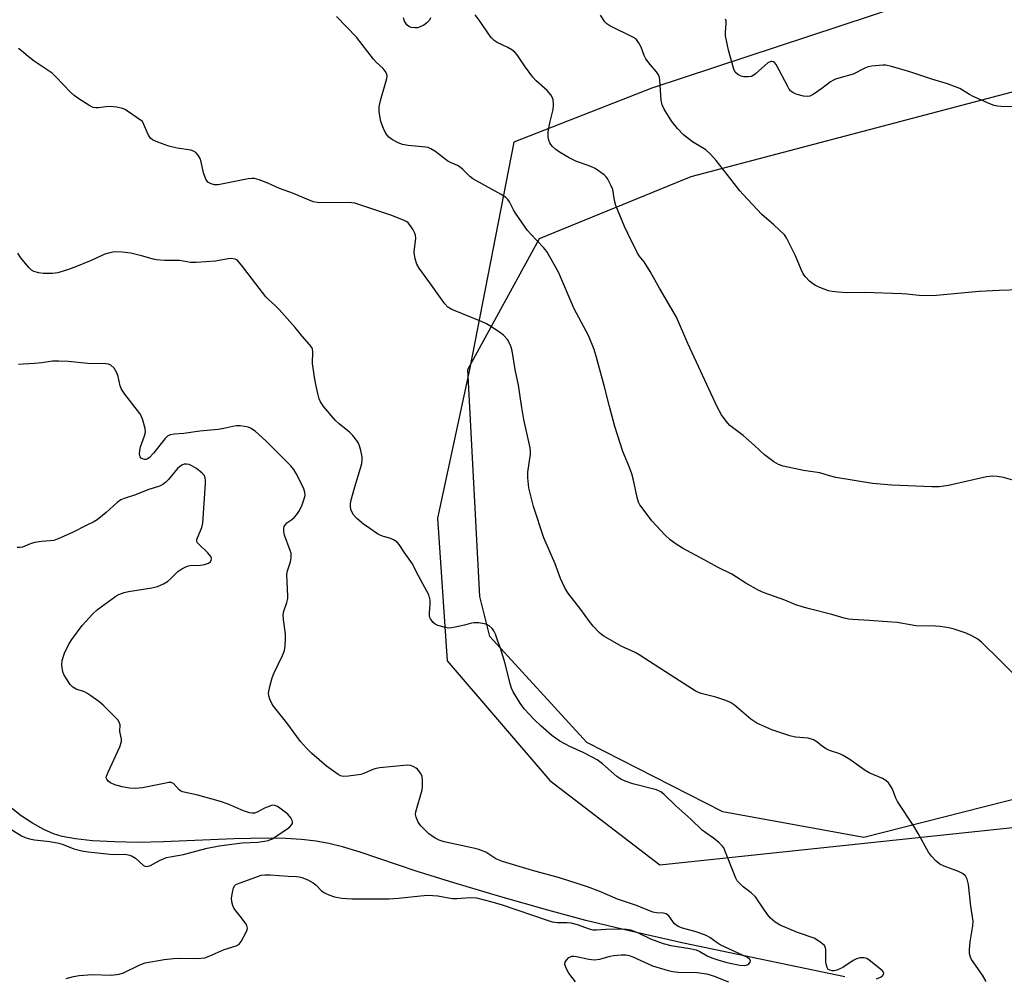
# Model space of a CAD drawing. Units: inches. Extents: x 1171770 to 1177770, y 537459 to 541459.
# Drawn here: x 1173293 to 1173593, y 539739 to 540031 of the extents above; entities that cross this region are included whole.
import ezdxf

# ---------------------------------------------------------------- set-up
doc = ezdxf.new("R2010")
doc.units = ezdxf.units.IN
doc.header["$MEASUREMENT"] = 0
for name, color, linetype in [('HYDRO-Single Line Stream', 4, 'Continuous'), ('NTRL-Farm Land', 3, 'Continuous'), ('NTRL-Trees', 3, 'Continuous'), ('Undefined', 1, 'Continuous')]:
    doc.layers.add(name, color=color, linetype=linetype)

msp = doc.modelspace()

# ---------------------------------------------------------------- linework, layer by layer
at = {"layer": 'HYDRO-Single Line Stream'}
msp.add_lwpolyline([(1173544.32, 539739.1), (1173495.07, 539749.4), (1173478.53, 539753.11), (1173465.31, 539756.3), (1173453.75, 539759.39), (1173439.41, 539763.47), (1173425.09, 539767.75), (1173413.62, 539771.38), (1173396.53, 539777.1), (1173391.14, 539778.72), (1173386.94, 539779.79), (1173383.11, 539780.47), (1173378.64, 539780.97), (1173373.83, 539781.27), (1173368.14, 539781.39), (1173357.95, 539781.23), (1173336.51, 539780.27), (1173328.72, 539780.1), (1173321.53, 539780.24), (1173314.85, 539780.61), (1173309.72, 539781.14), (1173305.63, 539781.88), (1173303, 539782.7), (1173299.99, 539784.04), (1173296.6, 539785.95), (1173293.16, 539788.24), (1173286.19, 539793.6)], dxfattribs=at)
at = {"layer": 'NTRL-Farm Land'}
msp.add_polyline3d([(1173859.74, 539967.45, 0), (1173850.1, 539885.12, 0), (1173848.69, 539863.27, 0), (1173840.4, 539845.12, 0), (1173826.87, 539837.09, 0), (1173795.29, 539829.37, 0), (1173736.88, 539824.58, 0), (1173653.73, 539807.95, 0), (1173550.12, 539781.57, 0), (1173507.13, 539789.47, 0), (1173465.61, 539810.53, 0), (1173436.01, 539842.85, 0), (1173432.96, 539855.12, 0), (1173429.37, 539924.32, 0), (1173451.17, 539964.31, 0), (1173497.44, 539983.21, 0), (1173640.14, 540020.8, 0), (1173797.74, 540065.09, 0), (1173844.57, 540077.81, 0), (1173855.29, 540039.76, 0)], close=True, dxfattribs=at)
at = {"layer": 'NTRL-Trees'}
msp.add_lwpolyline([(1173377.45, 540410.47), (1173396.15, 540310.87), (1173413.18, 540262.03), (1173453.18, 540246), (1173497.85, 540255.16), (1173513.24, 540254.82), (1173531.49, 540261.26), (1173546.51, 540254.82), (1173551.44, 540228.21), (1173556.17, 540178.63), (1173559.38, 540110.25), (1173571.88, 540051.21), (1173561.86, 540035.33), (1173485.47, 540010.15), (1173443.37, 539993.66), (1173429.8, 539924.32), (1173420.06, 539878.99), (1173423.01, 539835.47), (1173454.37, 539799), (1173487.86, 539773.24), (1173608.94, 539786.12)], dxfattribs=at)
at = {"layer": 'Undefined'}
for points, elevation in [([(1173402.83, 540000), (1173402.29, 540002.87), (1173402.32, 540004.46), (1173402.68, 540006.35), (1173404.6, 540013.07), (1173404.69, 540013.88), (1173404.52, 540014.62), (1173404.14, 540015.31), (1173403.48, 540016.17), (1173401.36, 540018.08), (1173400.57, 540018.93), (1173395.34, 540025.65), (1173389.24, 540032.04)], 350), ([(1173454.41, 540000), (1173455.31, 540003.66), (1173455.45, 540005.03), (1173455.35, 540006.67), (1173455.06, 540007.43), (1173454.62, 540008.14), (1173453.51, 540009.45), (1173450.2, 540012.42), (1173449.18, 540013.47), (1173446.61, 540016.92), (1173444.34, 540020.28), (1173443.62, 540021.16), (1173442.76, 540021.85), (1173441.57, 540022.58), (1173438.29, 540024.03), (1173437.37, 540024.69), (1173436.54, 540025.46), (1173435.83, 540026.37), (1173433.07, 540030.45), (1173431.52, 540032.55)], 352), ([(1173491.53, 540000), (1173489.19, 540003.74), (1173488.57, 540005.04), (1173488.32, 540006.48), (1173487.86, 540012.59), (1173487.74, 540013.41), (1173487.48, 540014.2), (1173486.85, 540015.15), (1173484.92, 540017.31), (1173483.64, 540019.12), (1173483.13, 540020.14), (1173482.18, 540022.65), (1173481.39, 540024.09), (1173480.75, 540024.96), (1173479.88, 540025.63), (1173472.62, 540029.14), (1173471.68, 540029.76), (1173471.09, 540030.39), (1173469.81, 540032.35)], 354), ([(1173417.94, 540031.55), (1173417.64, 540030.91), (1173416.84, 540030.09), (1173415.88, 540029.37), (1173414.84, 540028.84), (1173414.03, 540028.58), (1173413.18, 540028.53), (1173412.07, 540028.66), (1173411.31, 540028.94), (1173410.75, 540029.44), (1173410.05, 540030.56), (1173409.73, 540031.63)], 352), ([(1173604.89, 540004.38), (1173592.03, 540004.57), (1173590.91, 540004.64), (1173589.89, 540004.84), (1173588.53, 540005.36), (1173583.41, 540007.61), (1173582.37, 540008.16), (1173579.34, 540010.02), (1173577.76, 540010.69), (1173575.6, 540011.43), (1173570.85, 540012.89), (1173564.16, 540015.12), (1173558.51, 540016.73), (1173556.79, 540017.11), (1173555.94, 540017.16), (1173554.81, 540017.08), (1173552.54, 540016.8), (1173551.42, 540016.59), (1173550.37, 540016.2), (1173546.8, 540014.4), (1173542.51, 540013.2), (1173541.44, 540012.84), (1173540.67, 540012.5), (1173539.97, 540012.07), (1173537.31, 540010.03), (1173534.63, 540008.21), (1173533.62, 540007.73), (1173532.85, 540007.58), (1173531.73, 540007.66), (1173529.77, 540008.17), (1173528.71, 540008.57), (1173527.86, 540009.18), (1173527.34, 540009.86), (1173526.9, 540010.61), (1173523.36, 540017.38), (1173522.87, 540018), (1173522.51, 540018.21), (1173522.13, 540018.27), (1173521.75, 540018.23), (1173520.84, 540017.81), (1173519.93, 540017.09), (1173517.07, 540014.49), (1173516.38, 540013.98), (1173515.89, 540013.73), (1173514.84, 540013.56), (1173513.47, 540013.63), (1173512.67, 540013.83), (1173511.68, 540014.32), (1173510.91, 540014.99), (1173510.44, 540015.88), (1173508.81, 540021.75), (1173507.96, 540026.08), (1173507.93, 540027.24), (1173508.15, 540029.81), (1173508.07, 540030.64), (1173507.88, 540031.15)], 356), ([(1173330.11, 540000), (1173325.59, 540003.15), (1173324.83, 540003.6), (1173324.03, 540003.94), (1173322.33, 540004.29), (1173320.02, 540004.55), (1173318.9, 540004.48), (1173316.7, 540004.16), (1173315.88, 540004.13), (1173315.11, 540004.27), (1173314.09, 540004.75), (1173310.66, 540006.9), (1173309.23, 540007.88), (1173308.06, 540008.98), (1173303.82, 540013.48), (1173302.55, 540014.7), (1173297.04, 540018.36), (1173295.21, 540019.78), (1173293.24, 540021.54), (1173292.32, 540022.26)], 348), ([(1173587.42, 539737.64), (1173586.25, 539739.59), (1173582.93, 539744.39), (1173582.59, 539745.15), (1173582.32, 539746.21), (1173582.3, 539747.39), (1173582.5, 539749.78), (1173583.36, 539754.65), (1173583.46, 539756.07), (1173582.76, 539760.68), (1173581.99, 539767.3), (1173581.59, 539768.94), (1173581.11, 539769.89), (1173580.24, 539770.59), (1173578.93, 539771.26), (1173574.6, 539772.88), (1173573.32, 539773.48), (1173572.17, 539774.39), (1173570.71, 539775.88), (1173569.87, 539777.1), (1173566.65, 539782.85), (1173565.31, 539785.06), (1173560.34, 539792.54), (1173559.84, 539793.6), (1173558.8, 539796.36), (1173558.28, 539797.39), (1173557.62, 539798.27), (1173556.8, 539799.01), (1173555.79, 539799.57), (1173551.77, 539801.37), (1173550.47, 539802.03), (1173545.82, 539805.37), (1173543.82, 539806.6), (1173542.75, 539807.09), (1173539.68, 539808.16), (1173538.63, 539808.63), (1173537.5, 539809.37), (1173535.72, 539810.8), (1173534.73, 539811.36), (1173533.09, 539811.86), (1173529.23, 539812.24), (1173527.54, 539812.64), (1173522.05, 539814.41), (1173517.5, 539816.43), (1173515.66, 539817.67), (1173510.62, 539821.91), (1173509.41, 539822.77), (1173508.06, 539823.36), (1173504.95, 539824.42), (1173500.51, 539825.56), (1173499.72, 539825.86), (1173498.71, 539826.37), (1173492.73, 539830.11), (1173481.63, 539837.34), (1173480.32, 539838.03), (1173476.07, 539839.94), (1173470.77, 539843.04), (1173470.05, 539843.53), (1173469.38, 539844.1), (1173467.58, 539846.09), (1173466.48, 539847.46), (1173463.84, 539851.18), (1173460.11, 539855.76), (1173459.5, 539856.69), (1173458.83, 539857.97), (1173457.59, 539860.57), (1173455.98, 539865.08), (1173452.54, 539872.98), (1173449.34, 539882.54), (1173447.95, 539888.24), (1173447.64, 539891.33), (1173447.67, 539893.04), (1173448.43, 539898.49), (1173448.46, 539899.31), (1173448.36, 539900.49), (1173446.41, 539909.08), (1173445.67, 539913.32), (1173444.78, 539919.52), (1173443.81, 539924.38), (1173442.87, 539930.02), (1173442.59, 539931.17), (1173442.28, 539931.98), (1173441.39, 539933.47), (1173440.19, 539934.77), (1173439.04, 539935.69), (1173436.08, 539937.67), (1173435.06, 539938.25), (1173433.71, 539938.86), (1173424.46, 539942.58), (1173423.28, 539943.36), (1173422.28, 539944.35), (1173420.95, 539946.15), (1173417.78, 539950.81), (1173414.5, 539955.22), (1173413.74, 539956.45), (1173413.26, 539958.04), (1173412.98, 539959.97), (1173413.04, 539961.11), (1173413.44, 539964.25), (1173413.4, 539965.35), (1173413.1, 539966.14), (1173412.67, 539966.9), (1173411.87, 539968.13), (1173411.14, 539969.02), (1173410.71, 539969.38), (1173409.95, 539969.78), (1173406.12, 539971.28), (1173394.86, 539975.07), (1173393.99, 539975.2), (1173392.81, 539975.24), (1173384.22, 539975.19), (1173383.37, 539975.27), (1173382.26, 539975.51), (1173380.91, 539975.99), (1173376.14, 539978.04), (1173371.92, 539979.5), (1173369.71, 539980.59), (1173368.38, 539981.14), (1173365.67, 539982.17), (1173364.3, 539982.57), (1173363.47, 539982.61), (1173362.34, 539982.45), (1173353.22, 539980.63), (1173352.09, 539980.63), (1173351.01, 539980.95), (1173350.07, 539981.51), (1173349.45, 539982.41), (1173348.73, 539984.29), (1173348, 539987.66), (1173347.68, 539988.73), (1173347.1, 539989.68), (1173346.34, 539990.48), (1173345.67, 539990.95), (1173344.89, 539991.22), (1173340.64, 539991.88), (1173338.19, 539992.43), (1173334.82, 539993.65), (1173333.21, 539994.37), (1173332.57, 539994.88), (1173331.97, 539995.78), (1173330.11, 540000)], 348), ([(1173595.92, 539831.27), (1173591.71, 539835.6), (1173585.99, 539841.2), (1173584.85, 539842.09), (1173582.88, 539843.24), (1173581.29, 539843.93), (1173577.69, 539845.12), (1173575.99, 539845.53), (1173573.4, 539845.99), (1173571.92, 539846.09), (1173565.94, 539846.18), (1173564.79, 539846.33), (1173560.3, 539847.19), (1173557.3, 539847.33), (1173551.73, 539847.81), (1173546.75, 539848.06), (1173545.43, 539848.2), (1173544.07, 539848.52), (1173540.39, 539849.63), (1173533.49, 539851.31), (1173531.26, 539851.95), (1173529.37, 539852.6), (1173525.98, 539853.98), (1173519.7, 539856.22), (1173518.08, 539856.9), (1173514.08, 539859.19), (1173509.8, 539861.87), (1173505.46, 539864.06), (1173501.62, 539866.22), (1173494.85, 539869.79), (1173492.9, 539871.05), (1173491.02, 539872.4), (1173489.53, 539873.83), (1173485.47, 539878.17), (1173482.47, 539882.12), (1173481.83, 539883.08), (1173481.43, 539883.87), (1173480.97, 539885.28), (1173479.88, 539890.53), (1173479.33, 539892.53), (1173478.65, 539894.48), (1173476.63, 539899.35), (1173474.21, 539906.92), (1173472.53, 539913.06), (1173471.03, 539919.03), (1173468.62, 539928), (1173467.87, 539930.45), (1173466.11, 539934.65), (1173461.81, 539942.82), (1173457, 539953.99), (1173453.39, 539960.28), (1173452.42, 539961.51), (1173448.5, 539965.64), (1173447.57, 539966.77), (1173443.83, 539972.03), (1173443.22, 539973.02), (1173442, 539975.44), (1173441.53, 539976.14), (1173440.95, 539976.75), (1173439.53, 539977.68), (1173430.9, 539982.5), (1173429.97, 539983.21), (1173427.85, 539985.29), (1173426.96, 539986.06), (1173426.19, 539986.52), (1173424.03, 539987.43), (1173423.26, 539987.84), (1173419.25, 539990.94), (1173418.03, 539991.68), (1173417.26, 539992), (1173416.42, 539992.19), (1173411.12, 539992.67), (1173409.42, 539992.95), (1173408.11, 539993.44), (1173406.38, 539994.38), (1173405.24, 539995.2), (1173404.35, 539996.28), (1173403.58, 539997.8), (1173402.83, 540000)], 350), ([(1173596.3, 539890.37), (1173592.7, 539891.36), (1173590.73, 539891.69), (1173589.32, 539891.8), (1173587.56, 539891.56), (1173575.91, 539888.94), (1173573.09, 539888.52), (1173570.82, 539888.5), (1173558.66, 539889.07), (1173552.72, 539889.59), (1173541.58, 539891.39), (1173539.6, 539891.88), (1173536.64, 539892.8), (1173531.66, 539893.52), (1173525.52, 539894.87), (1173524.11, 539895.32), (1173522.63, 539896.21), (1173519.81, 539898.29), (1173516.8, 539901.13), (1173513.28, 539904.22), (1173509.26, 539907.29), (1173508.08, 539908.58), (1173506.67, 539910.46), (1173505.34, 539912.94), (1173499.71, 539925.23), (1173496.38, 539932.22), (1173492.95, 539940.26), (1173487.8, 539949.17), (1173484.98, 539954.24), (1173483.09, 539957.12), (1173481.62, 539958.98), (1173481.05, 539959.85), (1173478.08, 539965.8), (1173477.13, 539967.92), (1173474.47, 539974.36), (1173474.05, 539975.9), (1173473.51, 539979.21), (1173472.98, 539980.57), (1173472.05, 539982.38), (1173471.56, 539983.08), (1173470.95, 539983.66), (1173468.14, 539985.61), (1173466.86, 539986.23), (1173462.29, 539987.89), (1173460.25, 539988.89), (1173457.31, 539990.58), (1173456.2, 539991.43), (1173455.17, 539992.37), (1173454.63, 539992.99), (1173454.35, 539993.45), (1173454.04, 539994.23), (1173453.8, 539995.34), (1173453.84, 539996.79), (1173454.41, 540000)], 352), ([(1173597.73, 539948.61), (1173591.36, 539948.43), (1173585.29, 539948.14), (1173572.22, 539946.91), (1173567.89, 539946.77), (1173563.2, 539947.3), (1173561.72, 539947.4), (1173550.42, 539947.86), (1173544.94, 539947.68), (1173542.27, 539947.87), (1173540.49, 539948.09), (1173539.36, 539948.37), (1173536.69, 539949.39), (1173535.13, 539950.08), (1173534.41, 539950.53), (1173533.54, 539951.31), (1173532.33, 539952.57), (1173531.61, 539953.48), (1173530.94, 539954.8), (1173529.22, 539958.95), (1173527.34, 539962.9), (1173526.54, 539964.45), (1173525.86, 539965.38), (1173522.63, 539968.47), (1173519.04, 539971.63), (1173513.26, 539977.66), (1173512.29, 539978.79), (1173509.59, 539982.33), (1173505.03, 539988.08), (1173503.34, 539990.02), (1173501.89, 539991.3), (1173497.89, 539993.81), (1173495.14, 539995.87), (1173493.25, 539997.84), (1173491.53, 540000)], 354), ([(1173553.94, 539738.49), (1173555.23, 539738.95), (1173555.83, 539739.39), (1173556.09, 539739.78), (1173556.17, 539740.19), (1173555.99, 539740.59), (1173555.65, 539740.99), (1173551.69, 539744.21), (1173550.97, 539744.66), (1173550.16, 539744.88), (1173549, 539744.87), (1173547.89, 539744.6), (1173546.87, 539744.05), (1173543.65, 539741.97), (1173541.83, 539741.17), (1173541.03, 539740.97), (1173540.48, 539740.93), (1173539.7, 539741.1), (1173539.27, 539741.36), (1173538.87, 539741.96), (1173538.57, 539742.98), (1173538.5, 539743.73), (1173538.51, 539747.28), (1173538.37, 539748.06), (1173537.97, 539748.73), (1173536.66, 539749.81), (1173534.91, 539750.87), (1173529.87, 539752.67), (1173524.54, 539754.87), (1173523.11, 539755.76), (1173521.62, 539756.97), (1173520.7, 539758.1), (1173517.9, 539762.33), (1173517.03, 539763.49), (1173515.69, 539764.76), (1173513.25, 539766.52), (1173512.24, 539767.53), (1173511.52, 539768.41), (1173511.09, 539769.15), (1173510.61, 539770.23), (1173507.76, 539777.64), (1173507.38, 539778.42), (1173506.87, 539779.09), (1173505.84, 539780.09), (1173504.3, 539781.39), (1173501.91, 539783.02), (1173500.83, 539783.88), (1173497.36, 539787.17), (1173492.81, 539791.23), (1173489.13, 539794.85), (1173488.2, 539795.54), (1173486.88, 539796.17), (1173479.7, 539797.99), (1173477.31, 539798.79), (1173476.03, 539799.34), (1173474.82, 539800.18), (1173470.37, 539804.05), (1173468.75, 539805.31), (1173467.47, 539806.03), (1173464.55, 539807.48), (1173460.41, 539809.35), (1173457.44, 539810.93), (1173455, 539812.67), (1173451.55, 539815.68), (1173449.67, 539817.47), (1173446.47, 539820.87), (1173445.3, 539822.55), (1173443.16, 539826.07), (1173442.7, 539827.14), (1173442.25, 539828.51), (1173440.72, 539834.71), (1173439.26, 539839.37), (1173438.42, 539841.79), (1173437.72, 539843.65), (1173437.23, 539844.65), (1173436.71, 539845.36), (1173435.87, 539846.16), (1173435.15, 539846.58), (1173434.35, 539846.8), (1173432.66, 539847.03), (1173431.26, 539847.09), (1173430.48, 539846.96), (1173428.36, 539846.37), (1173425.52, 539845.71), (1173424.38, 539845.51), (1173423.53, 539845.49), (1173422.11, 539845.75), (1173420.16, 539846.3), (1173419.4, 539846.66), (1173418.8, 539847.18), (1173417.99, 539848.26), (1173417.76, 539848.73), (1173417.62, 539849.25), (1173417.6, 539850.1), (1173417.82, 539852.77), (1173417.83, 539853.95), (1173417.69, 539854.8), (1173417.39, 539855.6), (1173415.65, 539858.95), (1173413.57, 539862.69), (1173412.41, 539865.09), (1173409.96, 539868.59), (1173408.43, 539870.95), (1173407.64, 539871.75), (1173406.64, 539872.39), (1173405.57, 539872.86), (1173403.59, 539873.36), (1173402.79, 539873.66), (1173401.8, 539874.22), (1173399.4, 539875.83), (1173397.51, 539877.2), (1173395.46, 539878.92), (1173394.48, 539879.96), (1173393.91, 539880.91), (1173393.68, 539881.68), (1173393.52, 539882.75), (1173393.52, 539883.29), (1173393.64, 539884.13), (1173394.91, 539888.59), (1173396.64, 539894.24), (1173396.98, 539895.66), (1173397.11, 539896.8), (1173397.11, 539897.65), (1173396.73, 539899.66), (1173396.33, 539901.06), (1173395.98, 539901.85), (1173395.35, 539902.81), (1173394.28, 539904.19), (1173393.27, 539905.23), (1173390.08, 539907.8), (1173389.02, 539908.78), (1173385.42, 539912.93), (1173384.37, 539914.47), (1173384.01, 539915.41), (1173383.58, 539916.99), (1173382.93, 539919.75), (1173382.53, 539921.96), (1173381.99, 539926.2), (1173382.1, 539929.75), (1173381.96, 539930.54), (1173381.75, 539931.03), (1173381.09, 539931.94), (1173378.79, 539934.53), (1173376.67, 539937.14), (1173371.76, 539942.64), (1173370.6, 539943.83), (1173368.53, 539945.64), (1173367.73, 539946.47), (1173360.34, 539956.16), (1173359.22, 539957.46), (1173358.79, 539957.78), (1173358.34, 539957.98), (1173357.08, 539958.16), (1173356.21, 539958.07), (1173352.42, 539957.42), (1173346.52, 539956.95), (1173344.77, 539956.93), (1173341.4, 539957.61), (1173336.93, 539957.58), (1173334.43, 539957.77), (1173333.37, 539957.99), (1173330.21, 539958.91), (1173326.6, 539959.82), (1173323.94, 539960.1), (1173321.56, 539960.17), (1173320.19, 539959.95), (1173318.58, 539959.51), (1173314.51, 539957.6), (1173309.96, 539955.73), (1173307.54, 539954.84), (1173304.3, 539953.79), (1173302.63, 539953.56), (1173299.87, 539953.59), (1173298.54, 539953.77), (1173296.97, 539954.25), (1173296.27, 539954.62), (1173295.44, 539955.4), (1173293.06, 539958.39), (1173292.11, 539959.84)], 346), ([(1173306.86, 539738.56), (1173309.11, 539739.19), (1173310.8, 539739.46), (1173314.78, 539739.83), (1173320.6, 539739.66), (1173323.04, 539739.9), (1173324.33, 539740.32), (1173329.27, 539742.73), (1173330.93, 539743.33), (1173336.76, 539744.35), (1173339.59, 539744.67), (1173341.85, 539744.8), (1173346.82, 539744.7), (1173349.09, 539744.92), (1173350.47, 539745.38), (1173355.06, 539747.44), (1173358.66, 539748.51), (1173359.55, 539749.04), (1173360.24, 539749.9), (1173361.77, 539752.72), (1173362.06, 539753.48), (1173362.11, 539753.99), (1173361.89, 539754.73), (1173361.48, 539755.46), (1173359.95, 539757.61), (1173358.28, 539759.62), (1173357.97, 539760.09), (1173357.64, 539760.85), (1173357.36, 539761.93), (1173357.3, 539763.07), (1173357.55, 539764.86), (1173357.9, 539766.28), (1173358.28, 539766.94), (1173358.6, 539767.22), (1173359.06, 539767.47), (1173365.46, 539769.83), (1173366.3, 539770.06), (1173367.4, 539770.21), (1173369.01, 539770.21), (1173374.52, 539769.81), (1173377.1, 539769.73), (1173377.94, 539769.63), (1173378.75, 539769.43), (1173380.54, 539768.72), (1173382.18, 539767.81), (1173383.06, 539767.08), (1173384.67, 539765.37), (1173385.6, 539764.7), (1173386.95, 539764.09), (1173388.64, 539763.49), (1173390.87, 539763.11), (1173393.99, 539762.91), (1173405.31, 539762.89), (1173408.17, 539763.1), (1173414.86, 539763.85), (1173417.15, 539763.96), (1173420.19, 539763.78), (1173424.57, 539763.01), (1173426, 539763.03), (1173430.09, 539763.33), (1173432.01, 539763.15), (1173436.62, 539761.99), (1173439.76, 539761.06), (1173453.48, 539756.35), (1173455.1, 539755.87), (1173456.69, 539755.66), (1173459.62, 539755.64), (1173460.77, 539755.53), (1173462.66, 539755.04), (1173466.38, 539753.74), (1173467.47, 539753.48), (1173468.62, 539753.46), (1173471.45, 539753.69), (1173476.2, 539753.73), (1173477.68, 539753.67), (1173478.98, 539753.45), (1173481.03, 539752.67), (1173485.08, 539750.71), (1173488.95, 539749.25), (1173491.24, 539748.61), (1173496.99, 539747.74), (1173499.01, 539747.32), (1173500.07, 539746.86), (1173502.35, 539745.55), (1173503.73, 539744.88), (1173505.62, 539744.25), (1173508.37, 539743.47), (1173512.33, 539742.69), (1173513.75, 539742.6), (1173514.54, 539742.78), (1173514.98, 539743.03), (1173515.44, 539743.58), (1173515.54, 539743.98), (1173515.45, 539744.25), (1173515.22, 539744.54), (1173514.61, 539744.97), (1173506.33, 539748.88), (1173505.35, 539749.47), (1173503.12, 539751.08), (1173501.98, 539751.75), (1173499, 539752.85), (1173494.8, 539753.96), (1173493.48, 539754.47), (1173492.4, 539755.3), (1173490.62, 539757.67), (1173490.22, 539758.04), (1173489.77, 539758.3), (1173488.98, 539758.49), (1173486.82, 539758.6), (1173485.72, 539758.86), (1173480.75, 539760.88), (1173474.96, 539762.75), (1173469.62, 539765.11), (1173465.85, 539766.55), (1173457.28, 539769.29), (1173449.02, 539771.53), (1173439.86, 539774.27), (1173437.92, 539775.14), (1173434.78, 539777.1), (1173432.72, 539777.95), (1173431.03, 539778.38), (1173422.13, 539780.26), (1173420.58, 539780.78), (1173419.34, 539781.38), (1173417.43, 539782.67), (1173414.96, 539785.14), (1173414.15, 539786.25), (1173413.55, 539787.8), (1173413.39, 539788.59), (1173413.43, 539789.4), (1173415.4, 539796.18), (1173415.55, 539797.33), (1173415.55, 539798.77), (1173415.38, 539800.17), (1173414.95, 539801.15), (1173413.97, 539802.43), (1173413.57, 539802.79), (1173412.9, 539803.19), (1173411.92, 539803.54), (1173410.83, 539803.63), (1173402.47, 539802.84), (1173401.36, 539802.63), (1173400.32, 539802.33), (1173397.77, 539801.18), (1173396.7, 539800.84), (1173392.98, 539800.27), (1173391.29, 539800.2), (1173390.51, 539800.43), (1173389.78, 539800.84), (1173386.22, 539803.35), (1173381.79, 539807.19), (1173380.17, 539808.81), (1173378.31, 539810.92), (1173374.14, 539816.59), (1173370.02, 539821.69), (1173369.56, 539822.43), (1173369, 539823.74), (1173368.67, 539824.82), (1173368.58, 539825.65), (1173368.9, 539827.67), (1173369.62, 539830.34), (1173370.16, 539831.61), (1173372.84, 539837.09), (1173373.38, 539838.58), (1173373.62, 539839.95), (1173373.75, 539842.27), (1173373.74, 539843.72), (1173373.08, 539848.05), (1173373.01, 539849.51), (1173373.19, 539850.65), (1173374.12, 539853.25), (1173374.41, 539854.49), (1173374.44, 539855.25), (1173374.19, 539859.55), (1173374.17, 539861.85), (1173374.37, 539862.96), (1173375.24, 539865.69), (1173375.43, 539866.86), (1173375.47, 539867.74), (1173375.41, 539868.3), (1173375.18, 539869.13), (1173373.44, 539873.78), (1173373.23, 539874.89), (1173373.21, 539875.97), (1173373.35, 539876.47), (1173373.79, 539877.16), (1173374.17, 539877.53), (1173375.7, 539878.63), (1173376.49, 539879.33), (1173377.19, 539880.12), (1173377.78, 539881.05), (1173378.68, 539882.77), (1173379.35, 539884.6), (1173379.68, 539885.93), (1173379.65, 539886.91), (1173379.2, 539888.19), (1173376.99, 539892.57), (1173376.25, 539893.83), (1173375.38, 539894.98), (1173367.78, 539902.61), (1173364.48, 539905.53), (1173363.08, 539906.43), (1173362.33, 539906.72), (1173361.24, 539906.94), (1173359.86, 539907.11), (1173358.75, 539907.14), (1173357.65, 539906.97), (1173354.92, 539906.31), (1173353.2, 539906.03), (1173347.56, 539905.48), (1173342.73, 539904.81), (1173339.79, 539904.6), (1173338.66, 539904.41), (1173337.88, 539904.08), (1173337.01, 539903.33), (1173333.48, 539898.83), (1173332.1, 539897.35), (1173331.65, 539897.06), (1173331.26, 539896.93), (1173330.82, 539896.91), (1173330.12, 539897.1), (1173329.72, 539897.33), (1173329.41, 539897.65), (1173329.26, 539898.08), (1173329.23, 539898.58), (1173329.32, 539899.66), (1173329.55, 539900.77), (1173330.75, 539904.13), (1173331.03, 539905.24), (1173330.96, 539906.36), (1173330.21, 539908.9), (1173329.8, 539910.01), (1173329.28, 539910.95), (1173324.74, 539916.85), (1173323.88, 539918.06), (1173323.61, 539918.58), (1173323.32, 539919.38), (1173322.69, 539922.21), (1173322.34, 539923.31), (1173321.44, 539924.7), (1173320.49, 539925.65), (1173319.77, 539925.95), (1173318.95, 539926.06), (1173313.44, 539926.21), (1173307.4, 539926.8), (1173304.6, 539926.91), (1173302.67, 539926.85), (1173299.44, 539926.4), (1173297.14, 539926.19), (1173293.69, 539925.92), (1173292.26, 539925.89)], 344), ([(1173289.97, 539784.1), (1173293.21, 539782.1), (1173294.3, 539781.63), (1173295.7, 539781.14), (1173297.14, 539780.85), (1173301.82, 539780.39), (1173304.63, 539779.91), (1173305.91, 539779.51), (1173309.15, 539778.13), (1173311.57, 539777.51), (1173313.52, 539777.18), (1173320.16, 539776.47), (1173321.61, 539776.39), (1173324.71, 539776.47), (1173326.25, 539776.22), (1173327.01, 539775.92), (1173328.01, 539775.28), (1173330.39, 539773.05), (1173330.84, 539772.81), (1173331.53, 539772.71), (1173332.54, 539773.04), (1173335.34, 539774.6), (1173337.45, 539775.45), (1173338.55, 539775.71), (1173342.63, 539776.38), (1173347.89, 539777.88), (1173349.84, 539778.34), (1173353.49, 539779.02), (1173360.47, 539779.94), (1173365.32, 539780.2), (1173367.34, 539780.44), (1173368.45, 539780.69), (1173369.63, 539781.24), (1173374.18, 539784.09), (1173375.05, 539784.85), (1173375.6, 539785.46), (1173375.85, 539785.88), (1173375.91, 539786.34), (1173375.78, 539786.83), (1173375.39, 539787.58), (1173374.46, 539788.74), (1173372.05, 539790.55), (1173371.29, 539791.02), (1173370.51, 539791.35), (1173369.69, 539791.41), (1173368.9, 539791.2), (1173367.34, 539790.51), (1173365.06, 539789.32), (1173364.3, 539789.03), (1173363.52, 539788.98), (1173362.73, 539789.11), (1173360.88, 539789.68), (1173356.26, 539791.75), (1173353.88, 539792.61), (1173347, 539794.46), (1173342.3, 539795.48), (1173341.7, 539795.78), (1173341.28, 539796.14), (1173339.55, 539798.02), (1173338.88, 539798.34), (1173338.09, 539798.34), (1173337.25, 539798.21), (1173330.09, 539796.72), (1173327.84, 539796.56), (1173326.18, 539796.63), (1173323.89, 539797.07), (1173321.63, 539797.66), (1173320.34, 539798.28), (1173319.67, 539798.78), (1173319.19, 539799.35), (1173319.07, 539799.79), (1173319.14, 539800.27), (1173319.64, 539801.57), (1173323.18, 539809.26), (1173323.73, 539810.85), (1173323.73, 539811.62), (1173323.24, 539813.92), (1173323.26, 539815.96), (1173323.05, 539816.78), (1173322.59, 539817.47), (1173321.8, 539818.31), (1173318.13, 539821.97), (1173316.8, 539823.08), (1173314.41, 539824.81), (1173313.18, 539825.61), (1173312.39, 539825.98), (1173309.88, 539826.84), (1173308.83, 539827.43), (1173308.06, 539828.3), (1173306.89, 539830.02), (1173306.13, 539831.3), (1173305.8, 539832.11), (1173305.52, 539834.15), (1173305.6, 539835.59), (1173306.35, 539837.77), (1173307.5, 539840.39), (1173308.57, 539842.03), (1173311.69, 539846.23), (1173314.85, 539849.75), (1173316.35, 539851.1), (1173321.97, 539855.17), (1173322.93, 539855.7), (1173324.48, 539856.27), (1173325.84, 539856.64), (1173332.94, 539857.74), (1173334.67, 539858.15), (1173336.53, 539858.97), (1173337.78, 539859.69), (1173338.67, 539860.45), (1173340.92, 539862.69), (1173342.08, 539863.5), (1173343.33, 539864.19), (1173344.11, 539864.48), (1173344.66, 539864.59), (1173347.85, 539864.69), (1173348.98, 539864.83), (1173350.26, 539865.22), (1173350.83, 539865.68), (1173351.06, 539866.13), (1173351.16, 539866.62), (1173351.13, 539866.87), (1173350.94, 539867.34), (1173350.02, 539868.44), (1173347.28, 539871.01), (1173346.83, 539871.61), (1173346.7, 539872.02), (1173346.72, 539872.52), (1173346.85, 539873.04), (1173348.21, 539876.11), (1173348.54, 539877.5), (1173349.33, 539889.57), (1173349.35, 539890.44), (1173349.26, 539891.27), (1173348.88, 539892.14), (1173348.35, 539892.73), (1173346.6, 539894.09), (1173345.13, 539894.98), (1173344.35, 539895.31), (1173343.56, 539895.47), (1173342.78, 539895.42), (1173342.09, 539895.12), (1173341.44, 539894.67), (1173340.83, 539894.11), (1173338.06, 539890.74), (1173337.25, 539889.92), (1173336.35, 539889.21), (1173335.3, 539888.71), (1173332.09, 539887.74), (1173327.65, 539886.02), (1173324.56, 539884.99), (1173323.5, 539884.55), (1173322.36, 539883.77), (1173319.08, 539880.68), (1173316.3, 539878.51), (1173315.29, 539877.9), (1173312.9, 539876.74), (1173308.95, 539874.67), (1173305.16, 539872.96), (1173303.09, 539872.21), (1173301.98, 539872.04), (1173299.31, 539871.86), (1173297.26, 539871.54), (1173296.12, 539871.24), (1173293.53, 539870.17), (1173292.72, 539870.03), (1173291.94, 539870.04)], 342), ([(1173462.13, 539737.62), (1173460.12, 539740.23), (1173459.31, 539741.79), (1173458.95, 539742.83), (1173458.99, 539743.56), (1173459.38, 539744.21), (1173460.15, 539744.97), (1173460.6, 539745.24), (1173461.06, 539745.37), (1173461.63, 539745.4), (1173462.5, 539745.3), (1173466.25, 539744.44), (1173467.91, 539744.32), (1173469.58, 539744.53), (1173472.76, 539745.39), (1173473.9, 539745.62), (1173476.12, 539745.85), (1173477.5, 539745.81), (1173478.58, 539745.56), (1173479.64, 539745.17), (1173485.61, 539742.44), (1173490.44, 539741.04), (1173491.85, 539740.73), (1173493.49, 539740.52), (1173499.27, 539740.42), (1173502.12, 539740), (1173503.23, 539739.73), (1173504.5, 539739.31), (1173508.82, 539737.56)], 346)]:
    msp.add_lwpolyline(points, dxfattribs=dict(at, elevation=elevation))

doc.saveas('drawing.dxf')
